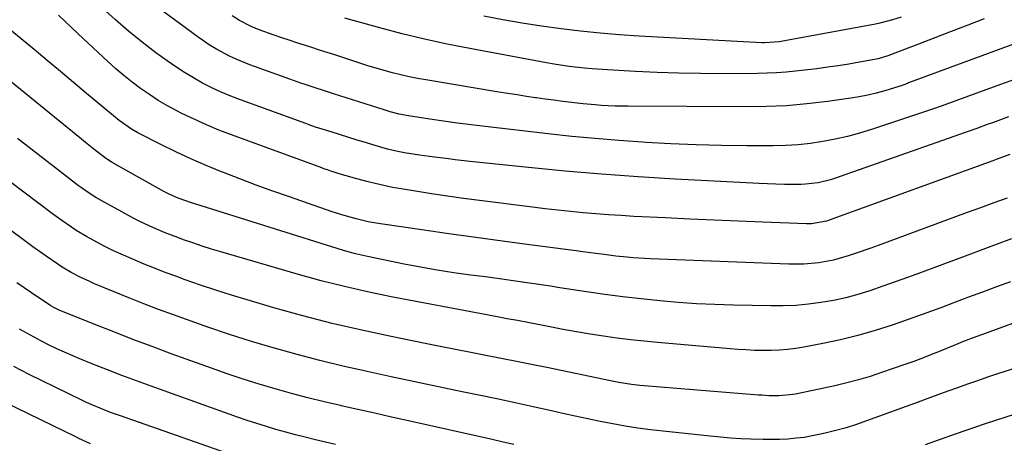
# Model space of a CAD drawing. Units: inches. Extents: x 1870061 to 1875378, y 475050 to 480378.
# Drawn here: x 1874143 to 1874455, y 476646 to 476780 of the extents above; entities that cross this region are included whole.
import ezdxf

# ---------------------------------------------------------------- set-up
doc = ezdxf.new("R2010")
doc.units = ezdxf.units.IN
doc.header["$MEASUREMENT"] = 0
doc.layers.add('7', color=7, linetype='Continuous')
doc.layers.add('8', color=7, linetype='Continuous')

msp = doc.modelspace()

# ---------------------------------------------------------------- linework, layer by layer
at = {"layer": '7', "color": 18}
for points in [[(1874458.5, 476761.07, 1854), (1874453.79, 476759.36, 1854), (1874440.55, 476754.51, 1854), (1874438.48, 476753.75, 1854), (1874435.37, 476752.61, 1854), (1874432.25, 476751.53, 1854), (1874413, 476745.14, 1854), (1874409.21, 476743.98, 1854), (1874405.39, 476742.93, 1854), (1874401.52, 476742.07, 1854), (1874397.62, 476741.32, 1854), (1874393.69, 476740.76, 1854), (1874389.76, 476740.33, 1854), (1874385.8, 476740.1, 1854), (1874381.84, 476740.01, 1854), (1874373.5, 476740.02, 1854), (1874365.5, 476740.1, 1854), (1874357.51, 476740.29, 1854), (1874349.52, 476740.62, 1854), (1874341.53, 476741.04, 1854), (1874340.55, 476741.1, 1854), (1874333.06, 476741.63, 1854), (1874325.58, 476742.24, 1854), (1874318.11, 476742.97, 1854), (1874310.65, 476743.77, 1854), (1874290.7, 476746.08, 1854), (1874286.33, 476746.61, 1854), (1874281.96, 476747.18, 1854), (1874277.6, 476747.79, 1854), (1874273.24, 476748.43, 1854), (1874266.5, 476749.47, 1854), (1874263.57, 476750.02, 1854), (1874260.68, 476750.74, 1854), (1874259.73, 476751.02, 1854), (1874258.78, 476751.31, 1854), (1874242.74, 476756.47, 1854), (1874239.29, 476757.58, 1854), (1874237.56, 476758.14, 1854), (1874234.12, 476759.27, 1854), (1874232.4, 476759.84, 1854), (1874228.98, 476761.05, 1854), (1874216.3, 476765.62, 1854), (1874211.98, 476767.36, 1854), (1874209.87, 476768.36, 1854), (1874205.75, 476770.56, 1854), (1874203.75, 476771.76, 1854), (1874199.89, 476774.38, 1854), (1874185.14, 476785.18, 1854)], [(1874456.34, 476749.14, 1852), (1874454.66, 476748.53, 1852), (1874451.29, 476747.3, 1852), (1874449.61, 476746.68, 1852), (1874446.25, 476745.45, 1852), (1874442.88, 476744.25, 1852), (1874401.25, 476729.67, 1852), (1874399.97, 476729.26, 1852), (1874396.07, 476728.29, 1852), (1874392.08, 476727.83, 1852), (1874390.74, 476727.79, 1852), (1874388.09, 476727.78, 1852), (1874385.42, 476727.79, 1852), (1874382.75, 476727.84, 1852), (1874380.09, 476727.93, 1852), (1874377.42, 476728.05, 1852), (1874350.81, 476729.44, 1852), (1874339.19, 476730.14, 1852), (1874327.59, 476730.96, 1852), (1874316, 476731.97, 1852), (1874304.42, 476733.1, 1852), (1874286.97, 476734.95, 1852), (1874284.12, 476735.26, 1852), (1874281.27, 476735.58, 1852), (1874278.43, 476735.93, 1852), (1874275.59, 476736.29, 1852), (1874273.16, 476736.6, 1852), (1874269.91, 476737.05, 1852), (1874265.23, 476737.79, 1852), (1874262.53, 476738.31, 1852), (1874259.85, 476738.96, 1852), (1874258.07, 476739.45, 1852), (1874254.87, 476740.38, 1852), (1874253.22, 476740.87, 1852), (1874249.93, 476741.88, 1852), (1874242.32, 476744.25, 1852), (1874240.23, 476744.91, 1852), (1874237.1, 476745.93, 1852), (1874235.03, 476746.64, 1852), (1874234, 476747.01, 1852), (1874213.36, 476754.52, 1852), (1874210.29, 476755.71, 1852), (1874207.25, 476756.98, 1852), (1874204.26, 476758.37, 1852), (1874201.31, 476759.84, 1852), (1874198.42, 476761.44, 1852), (1874195.59, 476763.12, 1852), (1874192.83, 476764.93, 1852), (1874190.12, 476766.81, 1852), (1874186.55, 476769.43, 1852), (1874182.17, 476772.77, 1852), (1874177.87, 476776.22, 1852), (1874173.72, 476779.84, 1852), (1874169.66, 476783.56, 1852)], [(1874459.01, 476772.59, 1856), (1874424.73, 476759.87, 1856), (1874424.35, 476759.73, 1856), (1874423.2, 476759.3, 1856), (1874422.04, 476758.9, 1856), (1874421.65, 476758.78, 1856), (1874417.15, 476757.41, 1856), (1874414.5, 476756.66, 1856), (1874411.82, 476756, 1856), (1874409.12, 476755.47, 1856), (1874406.4, 476755.03, 1856), (1874399.01, 476754, 1856), (1874392.56, 476753.24, 1856), (1874386.11, 476752.67, 1856), (1874379.64, 476752.38, 1856), (1874373.15, 476752.27, 1856), (1874336.03, 476752.47, 1856), (1874331.89, 476752.55, 1856), (1874327.48, 476752.78, 1856), (1874325.56, 476752.92, 1856), (1874321.72, 476753.28, 1856), (1874319.81, 476753.48, 1856), (1874315.28, 476754.03, 1856), (1874312.49, 476754.38, 1856), (1874309.71, 476754.76, 1856), (1874306.94, 476755.15, 1856), (1874306.67, 476755.19, 1856), (1874303.76, 476755.62, 1856), (1874300.85, 476756.06, 1856), (1874297.95, 476756.52, 1856), (1874295.05, 476757, 1856), (1874271.96, 476760.85, 1856), (1874269.3, 476761.32, 1856), (1874266.66, 476761.85, 1856), (1874264.03, 476762.45, 1856), (1874261.4, 476763.09, 1856), (1874258.8, 476763.79, 1856), (1874256.2, 476764.53, 1856), (1874253.62, 476765.31, 1856), (1874251.04, 476766.13, 1856), (1874243.14, 476768.72, 1856), (1874240.74, 476769.5, 1856), (1874238.34, 476770.27, 1856), (1874235.94, 476771.04, 1856), (1874233.54, 476771.81, 1856), (1874231.14, 476772.58, 1856), (1874228.75, 476773.37, 1856), (1874226.36, 476774.19, 1856), (1874223.99, 476775.03, 1856), (1874219.25, 476776.72, 1856), (1874216.7, 476777.74, 1856), (1874213.04, 476779.64, 1856), (1874210.72, 476781.11, 1856)], [(1874448.66, 476780.11, 1858), (1874443.45, 476778.14, 1858), (1874438.23, 476776.16, 1858), (1874433.03, 476774.17, 1858), (1874427.82, 476772.16, 1858), (1874418.18, 476768.44, 1858), (1874417.8, 476768.29, 1858), (1874415.45, 476767.62, 1858), (1874415.06, 476767.54, 1858), (1874409.15, 476766.43, 1858), (1874405.8, 476765.83, 1858), (1874402.43, 476765.29, 1858), (1874399.06, 476764.81, 1858), (1874395.68, 476764.38, 1858), (1874388.96, 476763.59, 1858), (1874385.95, 476763.29, 1858), (1874382.94, 476763.05, 1858), (1874379.92, 476762.92, 1858), (1874376.9, 476762.86, 1858), (1874365.72, 476762.8, 1858), (1874358.86, 476762.83, 1858), (1874352.01, 476762.94, 1858), (1874345.15, 476763.17, 1858), (1874338.3, 476763.48, 1858), (1874329.46, 476763.97, 1858), (1874324.61, 476764.3, 1858), (1874322.19, 476764.52, 1858), (1874317.35, 476765.07, 1858), (1874312.54, 476765.78, 1858), (1874310.15, 476766.2, 1858), (1874285.88, 476770.72, 1858), (1874278.72, 476772.14, 1858), (1874271.58, 476773.69, 1858), (1874264.49, 476775.42, 1858), (1874257.43, 476777.27, 1858), (1874246.35, 476780.33, 1858)], [(1874455.92, 476723.46, 1848), (1874451.7, 476721.92, 1848), (1874447.49, 476720.38, 1848), (1874443.28, 476718.83, 1848), (1874415.09, 476708.46, 1848), (1874412.76, 476707.61, 1848), (1874408.09, 476705.98, 1848), (1874405.57, 476705.13, 1848), (1874400.99, 476703.84, 1848), (1874396.31, 476702.99, 1848), (1874391.57, 476702.56, 1848), (1874386.81, 476702.54, 1848), (1874343.03, 476704.24, 1848), (1874341.2, 476704.32, 1848), (1874337.53, 476704.57, 1848), (1874335.7, 476704.73, 1848), (1874332.05, 476705.11, 1848), (1874328.4, 476705.57, 1848), (1874325.79, 476705.91, 1848), (1874321.62, 476706.47, 1848), (1874319.54, 476706.74, 1848), (1874304.8, 476708.65, 1848), (1874296.27, 476709.78, 1848), (1874287.75, 476710.94, 1848), (1874279.23, 476712.14, 1848), (1874270.71, 476713.37, 1848), (1874257.57, 476715.29, 1848), (1874255.63, 476715.61, 1848), (1874253.71, 476715.96, 1848), (1874249.88, 476716.84, 1848), (1874246.1, 476717.89, 1848), (1874242.37, 476719.1, 1848), (1874228.82, 476723.79, 1848), (1874223.56, 476725.65, 1848), (1874218.31, 476727.54, 1848), (1874213.09, 476729.5, 1848), (1874207.89, 476731.51, 1848), (1874207.31, 476731.73, 1848), (1874202.44, 476733.73, 1848), (1874197.61, 476735.82, 1848), (1874192.85, 476738.05, 1848), (1874188.14, 476740.39, 1848), (1874180.86, 476744.13, 1848), (1874178.82, 476745.28, 1848), (1874174.96, 476747.97, 1848), (1874173.13, 476749.44, 1848), (1874164.63, 476756.57, 1848), (1874160.48, 476760.04, 1848), (1874156.34, 476763.51, 1848), (1874152.18, 476766.96, 1848), (1874148.02, 476770.41, 1848), (1874140.43, 476776.7, 1848)], [(1874457.23, 476710.5, 1846), (1874449.9, 476707.81, 1846), (1874442.57, 476705.09, 1846), (1874435.25, 476702.37, 1846), (1874428.21, 476699.74, 1846), (1874424.35, 476698.31, 1846), (1874420.48, 476696.91, 1846), (1874416.59, 476695.55, 1846), (1874412.49, 476694.14, 1846), (1874408.67, 476692.96, 1846), (1874404.82, 476691.92, 1846), (1874400.92, 476691.07, 1846), (1874396.99, 476690.36, 1846), (1874393.02, 476689.86, 1846), (1874389.05, 476689.49, 1846), (1874385.06, 476689.33, 1846), (1874381.07, 476689.31, 1846), (1874369.28, 476689.55, 1846), (1874363.44, 476689.74, 1846), (1874357.61, 476690.02, 1846), (1874351.78, 476690.42, 1846), (1874345.96, 476690.92, 1846), (1874340.14, 476691.53, 1846), (1874334.34, 476692.21, 1846), (1874328.55, 476692.98, 1846), (1874322.76, 476693.81, 1846), (1874314.31, 476695.1, 1846), (1874311.37, 476695.54, 1846), (1874308.44, 476695.98, 1846), (1874305.51, 476696.42, 1846), (1874302.57, 476696.85, 1846), (1874299.64, 476697.28, 1846), (1874296.7, 476697.69, 1846), (1874293.76, 476698.09, 1846), (1874290.82, 476698.48, 1846), (1874286.12, 476699.09, 1846), (1874280.84, 476699.83, 1846), (1874275.57, 476700.64, 1846), (1874270.32, 476701.57, 1846), (1874265.08, 476702.57, 1846), (1874253.46, 476704.93, 1846), (1874249.66, 476705.81, 1846), (1874245.91, 476706.87, 1846), (1874198.83, 476721.6, 1846), (1874197.84, 476721.92, 1846), (1874193.6, 476723.41, 1846), (1874190.98, 476724.55, 1846), (1874189.71, 476725.19, 1846), (1874189.08, 476725.54, 1846), (1874172.68, 476734.72, 1846), (1874172.38, 476734.89, 1846), (1874171.2, 476735.63, 1846), (1874170.64, 476736.03, 1846), (1874166.93, 476738.9, 1846), (1874164.3, 476740.98, 1846), (1874163, 476742.03, 1846), (1874136.17, 476763.82, 1846)], [(1874456.91, 476696.97, 1844), (1874452.49, 476695.35, 1844), (1874448.08, 476693.71, 1844), (1874443.67, 476692.06, 1844), (1874439.28, 476690.39, 1844), (1874434.87, 476688.73, 1844), (1874430.46, 476687.1, 1844), (1874426.03, 476685.52, 1844), (1874421.59, 476683.96, 1844), (1874419.5, 476683.24, 1844), (1874414.1, 476681.51, 1844), (1874408.66, 476679.93, 1844), (1874403.15, 476678.59, 1844), (1874397.6, 476677.41, 1844), (1874391.61, 476676.27, 1844), (1874389.02, 476675.85, 1844), (1874386.42, 476675.51, 1844), (1874383.8, 476675.32, 1844), (1874381.18, 476675.21, 1844), (1874378.55, 476675.21, 1844), (1874375.92, 476675.26, 1844), (1874373.3, 476675.39, 1844), (1874370.67, 476675.58, 1844), (1874345.28, 476677.74, 1844), (1874340.99, 476678.14, 1844), (1874336.71, 476678.6, 1844), (1874332.43, 476679.14, 1844), (1874328.16, 476679.74, 1844), (1874323.91, 476680.4, 1844), (1874319.66, 476681.11, 1844), (1874315.42, 476681.88, 1844), (1874311.18, 476682.69, 1844), (1874304.24, 476684.07, 1844), (1874300.99, 476684.7, 1844), (1874297.74, 476685.28, 1844), (1874294.48, 476685.86, 1844), (1874292.86, 476686.16, 1844), (1874291.23, 476686.47, 1844), (1874260.94, 476692.25, 1844), (1874253.55, 476693.77, 1844), (1874246.2, 476695.43, 1844), (1874238.89, 476697.29, 1844), (1874231.62, 476699.3, 1844), (1874207.12, 476706.44, 1844), (1874204.15, 476707.33, 1844), (1874201.19, 476708.26, 1844), (1874198.26, 476709.25, 1844), (1874195.33, 476710.28, 1844), (1874193.53, 476710.93, 1844), (1874189.53, 476712.46, 1844), (1874185.59, 476714.13, 1844), (1874181.71, 476715.94, 1844), (1874179.81, 476716.91, 1844), (1874177.92, 476717.92, 1844), (1874169.41, 476722.57, 1844), (1874167.51, 476723.67, 1844), (1874164.75, 476725.45, 1844), (1874162.96, 476726.72, 1844), (1874162.09, 476727.37, 1844), (1874155.38, 476732.5, 1844), (1874151.17, 476735.74, 1844), (1874146.97, 476739, 1844), (1874142.79, 476742.3, 1844)], [(1874500.23, 476699.32, 1842), (1874449.23, 476680.73, 1842), (1874446.25, 476679.62, 1842), (1874441.81, 476677.92, 1842), (1874438.86, 476676.74, 1842), (1874437.39, 476676.14, 1842), (1874434.75, 476675.06, 1842), (1874431.96, 476673.93, 1842), (1874429.15, 476672.84, 1842), (1874426.32, 476671.79, 1842), (1874423.48, 476670.77, 1842), (1874416.15, 476668.22, 1842), (1874412.5, 476667.02, 1842), (1874408.84, 476665.92, 1842), (1874405.13, 476664.96, 1842), (1874401.4, 476664.08, 1842), (1874388.97, 476661.42, 1842), (1874388.12, 476661.26, 1842), (1874383.78, 476660.86, 1842), (1874380.52, 476660.93, 1842), (1874378.36, 476661.06, 1842), (1874377.27, 476661.14, 1842), (1874341.03, 476664.04, 1842), (1874339.69, 476664.16, 1842), (1874337.02, 476664.47, 1842), (1874333.02, 476665.09, 1842), (1874330.38, 476665.6, 1842), (1874310.22, 476669.8, 1842), (1874305.42, 476670.79, 1842), (1874300.61, 476671.76, 1842), (1874295.79, 476672.71, 1842), (1874290.97, 476673.64, 1842), (1874286.15, 476674.57, 1842), (1874281.34, 476675.51, 1842), (1874276.52, 476676.47, 1842), (1874271.71, 476677.43, 1842), (1874261.02, 476679.61, 1842), (1874251.67, 476681.63, 1842), (1874242.35, 476683.81, 1842), (1874233.09, 476686.21, 1842), (1874223.87, 476688.77, 1842), (1874215.39, 476691.23, 1842), (1874210.45, 476692.72, 1842), (1874205.53, 476694.27, 1842), (1874200.65, 476695.92, 1842), (1874195.78, 476697.63, 1842), (1874192.81, 476698.7, 1842), (1874189.45, 476699.95, 1842), (1874186.11, 476701.24, 1842), (1874182.8, 476702.58, 1842), (1874179.5, 476703.96, 1842), (1874175.55, 476705.69, 1842), (1874172.97, 476706.89, 1842), (1874170.43, 476708.16, 1842), (1874167.91, 476709.48, 1842), (1874164.54, 476711.32, 1842), (1874161.37, 476713.22, 1842), (1874159.82, 476714.22, 1842), (1874156.78, 476716.31, 1842), (1874153.8, 476718.49, 1842), (1874131.29, 476735.48, 1842)], [(1874299.82, 476645.46, 1838), (1874296.39, 476646.25, 1838), (1874292.96, 476647.03, 1838), (1874266.44, 476652.97, 1838), (1874261.12, 476654.16, 1838), (1874255.8, 476655.35, 1838), (1874250.49, 476656.54, 1838), (1874245.17, 476657.73, 1838), (1874244.91, 476657.79, 1838), (1874239.74, 476659, 1838), (1874234.58, 476660.27, 1838), (1874229.44, 476661.64, 1838), (1874224.33, 476663.07, 1838), (1874219.24, 476664.6, 1838), (1874214.17, 476666.19, 1838), (1874209.13, 476667.88, 1838), (1874204.12, 476669.64, 1838), (1874191.43, 476674.22, 1838), (1874185.34, 476676.46, 1838), (1874179.27, 476678.74, 1838), (1874173.22, 476681.09, 1838), (1874167.19, 476683.49, 1838), (1874155.93, 476688.03, 1838), (1874154.03, 476688.94, 1838), (1874153.31, 476689.37, 1838), (1874152.95, 476689.6, 1838), (1874147.2, 476693.42, 1838), (1874144.85, 476695, 1838), (1874142.51, 476696.61, 1838)], [(1874243.33, 476645.5, 1836), (1874240.17, 476646.25, 1836), (1874237, 476646.98, 1836), (1874233.79, 476647.76, 1836), (1874230.7, 476648.54, 1836), (1874227.62, 476649.36, 1836), (1874224.55, 476650.23, 1836), (1874221.5, 476651.14, 1836), (1874218.46, 476652.09, 1836), (1874215.43, 476653.1, 1836), (1874212.42, 476654.14, 1836), (1874185, 476663.92, 1836), (1874180.38, 476665.59, 1836), (1874175.78, 476667.31, 1836), (1874171.2, 476669.08, 1836), (1874166.64, 476670.89, 1836), (1874162.48, 476672.57, 1836), (1874160.02, 476673.59, 1836), (1874157.58, 476674.66, 1836), (1874155.16, 476675.78, 1836), (1874152.76, 476676.93, 1836), (1874150.38, 476678.15, 1836), (1874148.03, 476679.39, 1836), (1874145.7, 476680.68, 1836), (1874143.38, 476682, 1836)], [(1874220.73, 476638.68, 1834), (1874175.33, 476654.51, 1834), (1874172.22, 476655.63, 1834), (1874169.14, 476656.84, 1834), (1874166.1, 476658.14, 1834), (1874164.6, 476658.82, 1834), (1874163.11, 476659.53, 1834), (1874146.47, 476667.64, 1834), (1874144, 476668.87, 1834), (1874141.55, 476670.12, 1834)], [(1874165.87, 476645.7, 1832), (1874162.2, 476647.4, 1832), (1874161.23, 476647.87, 1832), (1874138.81, 476658.76, 1832)], [(1874458.42, 476655.12, 1838), (1874448.9, 476652.01, 1838), (1874439.42, 476648.76, 1838), (1874429.97, 476645.41, 1838)]]:
    msp.add_polyline3d(points, dxfattribs=at)
at = {"layer": '8', "color": 18}
for points in [[(1874456.79, 476737.2, 1850), (1874452.42, 476735.61, 1850), (1874451.33, 476735.21, 1850), (1874401.88, 476717.26, 1850), (1874401.1, 476716.98, 1850), (1874398.69, 476716.16, 1850), (1874394.03, 476715.33, 1850), (1874393.24, 476715.31, 1850), (1874392.44, 476715.32, 1850), (1874378.6, 476715.82, 1850), (1874370.88, 476716.12, 1850), (1874363.17, 476716.44, 1850), (1874355.45, 476716.79, 1850), (1874347.74, 476717.16, 1850), (1874337.81, 476717.66, 1850), (1874333.79, 476717.89, 1850), (1874329.78, 476718.15, 1850), (1874325.77, 476718.47, 1850), (1874321.76, 476718.82, 1850), (1874317.75, 476719.21, 1850), (1874313.75, 476719.63, 1850), (1874309.75, 476720.09, 1850), (1874305.75, 476720.57, 1850), (1874288.94, 476722.68, 1850), (1874283.88, 476723.35, 1850), (1874278.83, 476724.05, 1850), (1874273.78, 476724.81, 1850), (1874268.74, 476725.6, 1850), (1874264.19, 476726.35, 1850), (1874261.44, 476726.84, 1850), (1874258.7, 476727.39, 1850), (1874255.98, 476728.01, 1850), (1874253.27, 476728.69, 1850), (1874248.98, 476729.83, 1850), (1874247.86, 476730.14, 1850), (1874245.64, 476730.83, 1850), (1874241.89, 476732, 1850), (1874240.81, 476732.35, 1850), (1874239.73, 476732.7, 1850), (1874239.02, 476732.96, 1850), (1874210.44, 476743.41, 1850), (1874206.45, 476744.95, 1850), (1874202.51, 476746.58, 1850), (1874198.63, 476748.36, 1850), (1874194.79, 476750.23, 1850), (1874193.16, 476751.07, 1850), (1874190.21, 476752.66, 1850), (1874187.31, 476754.35, 1850), (1874184.5, 476756.17, 1850), (1874181.73, 476758.08, 1850), (1874179.05, 476760.1, 1850), (1874176.43, 476762.18, 1850), (1874173.87, 476764.36, 1850), (1874171.37, 476766.6, 1850), (1874161.91, 476775.41, 1850), (1874155.75, 476781.33, 1850)], [(1874422.33, 476780.67, 1860), (1874419.66, 476779.81, 1860), (1874415.58, 476778.78, 1860), (1874414.2, 476778.5, 1860), (1874386.09, 476773.32, 1860), (1874385.52, 476773.21, 1860), (1874383.8, 476772.9, 1860), (1874379.12, 476772.53, 1860), (1874378.23, 476772.57, 1860), (1874339.45, 476774.71, 1860), (1874333.26, 476775.12, 1860), (1874327.08, 476775.61, 1860), (1874320.91, 476776.24, 1860), (1874314.75, 476776.95, 1860), (1874308.6, 476777.8, 1860), (1874302.47, 476778.74, 1860), (1874296.36, 476779.82, 1860), (1874290.27, 476781, 1860)], [(1874459.21, 476669.88, 1840), (1874452.81, 476667.79, 1840), (1874449.65, 476666.74, 1840), (1874446.5, 476665.67, 1840), (1874443.36, 476664.57, 1840), (1874440.22, 476663.46, 1840), (1874437.09, 476662.32, 1840), (1874433.96, 476661.19, 1840), (1874430.83, 476660.05, 1840), (1874427.71, 476658.9, 1840), (1874411.41, 476652.95, 1840), (1874408.19, 476651.84, 1840), (1874404.94, 476650.81, 1840), (1874401.66, 476649.9, 1840), (1874398.36, 476649.07, 1840), (1874396.81, 476648.71, 1840), (1874394.25, 476648.19, 1840), (1874391.69, 476647.75, 1840), (1874389.1, 476647.44, 1840), (1874386.51, 476647.21, 1840), (1874383.9, 476647.09, 1840), (1874381.3, 476647.02, 1840), (1874378.69, 476647.03, 1840), (1874374.84, 476647.13, 1840), (1874371.62, 476647.29, 1840), (1874368.4, 476647.49, 1840), (1874365.18, 476647.76, 1840), (1874361.96, 476648.07, 1840), (1874347.07, 476649.68, 1840), (1874343.06, 476650.15, 1840), (1874339.06, 476650.69, 1840), (1874335.08, 476651.33, 1840), (1874331.11, 476652.02, 1840), (1874327.14, 476652.78, 1840), (1874323.19, 476653.57, 1840), (1874319.24, 476654.41, 1840), (1874315.3, 476655.28, 1840), (1874311.7, 476656.1, 1840), (1874305.96, 476657.39, 1840), (1874300.21, 476658.66, 1840), (1874294.46, 476659.89, 1840), (1874288.7, 476661.11, 1840), (1874283.5, 476662.19, 1840), (1874275.98, 476663.76, 1840), (1874268.46, 476665.35, 1840), (1874260.94, 476666.94, 1840), (1874253.43, 476668.55, 1840), (1874252.96, 476668.65, 1840), (1874245.7, 476670.28, 1840), (1874238.46, 476672.02, 1840), (1874231.27, 476673.92, 1840), (1874224.1, 476675.92, 1840), (1874223.66, 476676.04, 1840), (1874216.75, 476678.12, 1840), (1874209.87, 476680.29, 1840), (1874203.03, 476682.59, 1840), (1874196.23, 476684.98, 1840), (1874192.11, 476686.47, 1840), (1874187.39, 476688.21, 1840), (1874182.69, 476690, 1840), (1874178.02, 476691.85, 1840), (1874173.36, 476693.74, 1840), (1874167.1, 476696.35, 1840), (1874165.6, 476697, 1840), (1874162.64, 476698.39, 1840), (1874159.75, 476699.93, 1840), (1874156.94, 476701.61, 1840), (1874155.56, 476702.5, 1840), (1874151.82, 476705.04, 1840), (1874149.69, 476706.52, 1840), (1874147.58, 476708.04, 1840), (1874145.49, 476709.58, 1840), (1874128.87, 476721.98, 1840)]]:
    msp.add_polyline3d(points, dxfattribs=at)

doc.saveas('drawing.dxf')
